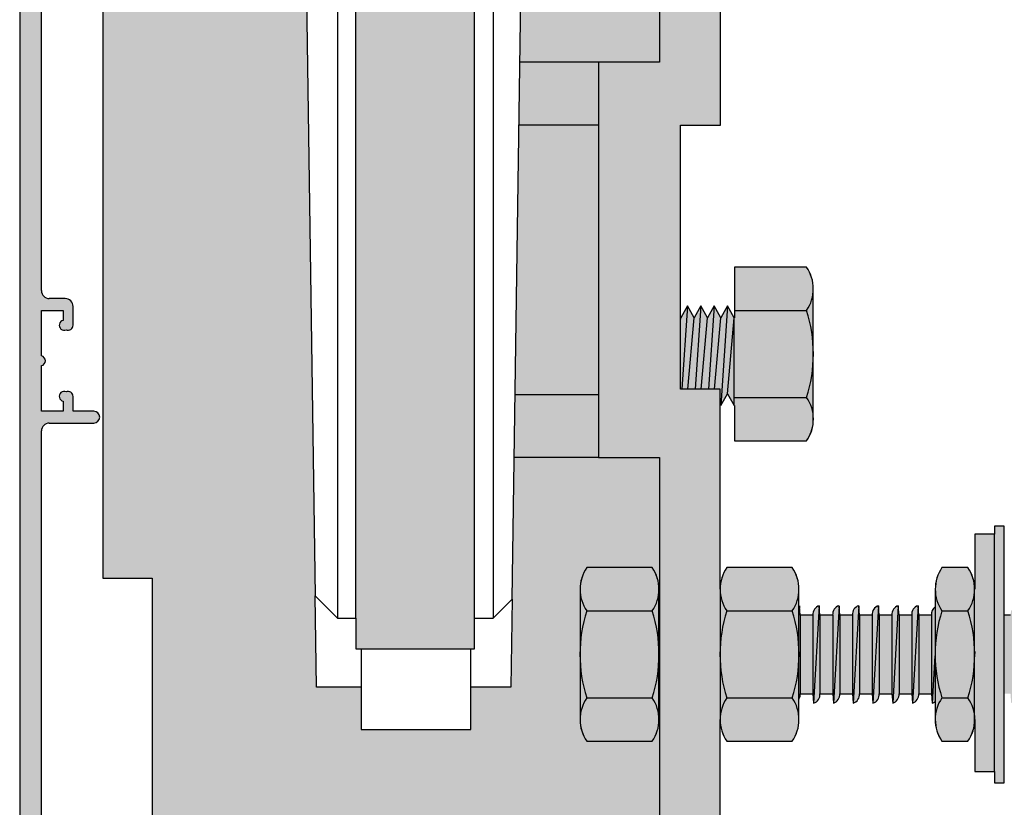
# Model space of a CAD drawing. Units: inches. Extents: x -319 to 331, y -291 to 294.
# Drawn here: x -214 to -114, y -109 to -29 of the extents above; entities that cross this region are included whole.
import ezdxf

# ---------------------------------------------------------------- set-up
doc = ezdxf.new("R2010")
doc.units = ezdxf.units.IN
doc.layers.add('gvi_gv12eh_1312$0$_hatch', color=253, linetype='Continuous')
doc.layers.add('gvi_gv12eh_1312$0$_lines', color=3, linetype='Continuous')

msp = doc.modelspace()

# ---------------------------------------------------------------- hatches: boundary and pattern name
at = {"layer": 'gvi_gv12eh_1312$0$_hatch'}
for points in [[(-179.733, -92.865), (-167.733, -92.865), (-167.733, 294.28), (-179.733, 294.28), (-179.733, -91.646)], [(-199.623, -148.912), (-168.162, -148.912), (-167.767, -148.806), (-167.477, -148.517), (-167.372, -148.122), (-167.372, -146.912), (-167.435, -146.41), (-167.623, -145.941), (-167.922, -145.533), (-168.314, -145.214), (-168.774, -145.003), (-169.271, -144.914), (-169.775, -144.953), (-170.254, -145.117), (-170.676, -145.395), (-171.014, -145.771), (-171.248, -146.219), (-171.362, -146.712), (-182.572, -146.712), (-182.572, -135.812), (-169.222, -135.812), (-169.222, -136.775), (-168.386, -136.775), (-168.052, -136.612), (-167.768, -136.372), (-167.553, -136.07), (-167.417, -135.724), (-167.372, -135.356), (-167.409, -130.527), (-167.519, -130.262), (-167.694, -130.034), (-167.922, -129.859), (-168.187, -129.749), (-168.472, -129.712), (-168.756, -129.749), (-169.022, -129.859), (-169.249, -130.034), (-169.424, -130.262), (-169.534, -130.527), (-169.572, -130.812), (-169.572, -134.012), (-183.26, -134.063), (-183.622, -134.213), (-183.932, -134.451), (-184.171, -134.762), (-184.32, -135.123), (-184.372, -135.512), (-184.372, -146.712), (-193.379, -146.684), (-193.737, -146.477), (-193.944, -146.119), (-193.972, -145.912), (-193.999, -144.105), (-194.206, -143.746), (-194.564, -143.539), (-195.133, -143.512), (-196.672, -143.512), (-197.01, -143.644), (-197.144, -143.849), (-197.165, -144.093), (-197.13, -144.212), (-197.169, -144.464), (-197.079, -144.702), (-196.882, -144.865), (-196.506, -144.883), (-196.295, -144.74), (-196.182, -144.512), (-195.172, -144.512), (-195.172, -146.712), (-199.782, -146.712), (-199.889, -146.49), (-200.089, -146.346), (-200.454, -146.346), (-200.654, -146.49), (-200.761, -146.712), (-205.372, -146.712), (-205.372, -144.512), (-204.361, -144.512), (-204.248, -144.74), (-204.152, -144.826), (-203.783, -144.904), (-203.552, -144.796), (-203.404, -144.589), (-203.377, -144.335), (-203.413, -144.212), (-203.373, -143.97), (-203.453, -143.738), (-203.533, -143.644), (-203.872, -143.512), (-205.979, -143.539), (-206.337, -143.746), (-206.544, -144.105), (-206.572, -144.312), (-206.599, -146.119), (-206.806, -146.477), (-207.164, -146.684), (-207.372, -146.712), (-211.572, -146.712), (-211.544, -70.605), (-211.337, -70.246), (-210.979, -70.039), (-210.772, -70.012), (-206.116, -69.991), (-205.847, -69.836), (-205.692, -69.567), (-205.692, -69.256), (-205.752, -69.112), (-205.972, -68.892), (-206.272, -68.812), (-208.372, -68.812), (-208.387, -67.189), (-208.598, -66.893), (-208.83, -66.813), (-209.449, -66.844), (-209.656, -66.992), (-209.764, -67.223), (-209.77, -67.352), (-209.6, -67.689), (-209.372, -67.802), (-209.372, -68.812), (-211.572, -68.812), (-211.572, -64.202), (-211.35, -64.094), (-211.206, -63.894), (-211.175, -63.774), (-211.265, -63.42), (-211.454, -63.262), (-211.572, -63.222), (-211.572, -58.612), (-209.372, -58.612), (-209.372, -59.622), (-209.6, -59.735), (-209.743, -59.946), (-209.77, -60.072), (-209.656, -60.431), (-209.449, -60.579), (-209.195, -60.606), (-209.072, -60.57), (-208.83, -60.61), (-208.598, -60.53), (-208.503, -60.45), (-208.372, -60.112), (-208.399, -58.005), (-208.606, -57.646), (-208.964, -57.439), (-209.172, -57.412), (-210.979, -57.384), (-211.337, -57.177), (-211.544, -56.819), (-211.572, -56.612), (-211.544, 1.645), (-211.337, 2.004), (-210.979, 2.211), (-210.772, 2.238), (-208.964, 2.266), (-208.606, 2.473), (-208.399, 2.831), (-208.372, 3.038), (-208.387, 5.061), (-208.503, 5.277), (-208.709, 5.411), (-209.562, 5.345), (-209.725, 5.149), (-209.77, 4.898), (-209.685, 4.658), (-209.6, 4.561), (-209.372, 4.448), (-209.372, 3.438), (-211.572, 3.438), (-211.572, 8.048), (-211.265, 8.247), (-211.175, 8.476), (-211.206, 8.721), (-211.265, 8.83), (-211.572, 9.028), (-211.572, 13.638), (-209.372, 13.638), (-209.372, 12.628), (-209.685, 12.419), (-209.77, 12.178), (-209.725, 11.927), (-209.562, 11.731), (-209.449, 11.671), (-208.598, 11.72), (-208.432, 11.901), (-208.372, 12.138), (-208.399, 14.245), (-208.606, 14.604), (-208.964, 14.811), (-209.172, 14.838), (-210.979, 14.866), (-211.337, 15.073), (-211.544, 15.431), (-211.572, 15.638), (-211.572, 30.288), (-211.503, 30.806), (-211.304, 31.288), (-210.986, 31.702), (-210.572, 32.02), (-210.089, 32.22), (-209.572, 32.288), (-206.964, 32.261), (-206.606, 32.054), (-206.399, 31.695), (-206.372, 31.488), (-206.344, 29.681), (-206.137, 29.323), (-205.779, 29.116), (-205.572, 29.088), (-203.672, 29.088), (-203.333, 29.22), (-203.199, 29.425), (-203.178, 29.67), (-203.213, 29.788), (-203.174, 30.04), (-203.265, 30.279), (-203.461, 30.442), (-203.583, 30.48), (-203.952, 30.402), (-204.12, 30.21), (-204.161, 30.088), (-205.172, 30.088), (-205.172, 32.288), (-200.561, 32.288), (-200.454, 32.066), (-200.254, 31.923), (-199.889, 31.923), (-199.689, 32.066), (-199.582, 32.288), (-194.972, 32.288), (-194.972, 30.088), (-195.982, 30.088), (-196.095, 30.317), (-196.306, 30.46), (-196.682, 30.442), (-196.879, 30.279), (-196.969, 30.04), (-196.944, 29.425), (-196.81, 29.22), (-196.472, 29.088), (-194.364, 29.116), (-194.006, 29.323), (-193.799, 29.681), (-193.772, 29.888), (-193.744, 31.695), (-193.537, 32.054), (-193.179, 32.261), (-192.972, 32.288), (-188.913, 32.254), (-188.672, 32.154), (-188.358, 31.857), (-188.306, 31.788), (-188.206, 31.547), (-188.172, 31.288), (-188.137, 19.029), (-188.038, 18.788), (-187.879, 18.581), (-187.672, 18.422), (-187.43, 18.322), (-187.172, 18.288), (-186.913, 18.322), (-186.672, 18.422), (-186.464, 18.581), (-186.306, 18.788), (-186.206, 19.029), (-186.172, 19.288), (-186.172, 31.988), (-185.372, 31.988), (-185.037, 32.245), (-185.037, 32.424), (-185.127, 32.58), (-186.105, 33.558), (-186.105, 34.388), (-185.212, 34.388), (-185.212, 35.288), (-186.572, 35.288), (-186.572, 36.288), (-199.464, 36.288), (-200.072, 35.681), (-200.679, 36.288), (-211.772, 36.288), (-212.289, 36.22), (-212.772, 36.02), (-213.186, 35.702), (-213.504, 35.288), (-213.703, 34.806), (-213.772, 34.288), (-213.772, -146.912), (-213.703, -147.429), (-213.504, -147.912), (-213.186, -148.326), (-212.772, -148.644), (-212.289, -148.844), (-211.772, -148.912), (-200.92, -148.912), (-200.272, -148.263), (-200.223, -148.312)], [(-141.422, -71.811), (-134.116, -71.811), (-133.775, -71.222), (-133.545, -70.581), (-133.432, -69.909), (-133.432, -56.423), (-133.51, -55.649), (-133.741, -54.907), (-134.116, -54.226), (-141.422, -54.226), (-141.422, -68.242)], [(-141.432, -68.242), (-141.432, -59.358), (-142.122, -58.163), (-142.784, -59.358), (-143.475, -58.163), (-144.137, -59.358), (-144.827, -58.163), (-145.49, -59.358), (-146.18, -58.163), (-146.873, -59.358), (-146.873, -66.598), (-142.848, -66.598), (-142.848, -68.131), (-142.784, -68.242), (-142.122, -67.047)], [(-115.098, -106.431), (-114.098, -106.431), (-114.098, -80.431), (-115.098, -80.431), (-115.098, -105.453)], [(-115.098, -105.271), (-115.098, -81.271), (-117.098, -81.271), (-117.098, -105.271)], [(-156.363, -102.223), (-149.74, -102.223), (-149.365, -101.542), (-149.134, -100.8), (-149.056, -100.027), (-149.056, -86.834), (-149.134, -86.061), (-149.365, -85.319), (-149.74, -84.638), (-156.363, -84.638), (-156.738, -85.319), (-156.969, -86.061), (-157.047, -86.834), (-157.047, -100.027), (-156.969, -100.8), (-156.738, -101.542)], [(-142.189, -102.223), (-135.566, -102.223), (-135.192, -101.542), (-134.961, -100.8), (-134.883, -100.027), (-134.883, -86.834), (-134.961, -86.061), (-135.192, -85.319), (-135.566, -84.638), (-142.189, -84.638), (-142.564, -85.319), (-142.795, -86.061), (-142.873, -86.834), (-142.873, -100.027), (-142.795, -100.8), (-142.564, -101.542)], [(-117.784, -102.223), (-117.409, -101.542), (-117.178, -100.8), (-117.1, -100.027), (-117.1, -86.834), (-117.178, -86.061), (-117.409, -85.319), (-117.784, -84.638), (-120.407, -84.638), (-120.781, -85.319), (-121.012, -86.061), (-121.091, -86.834), (-121.091, -100.027), (-121.012, -100.8), (-120.781, -101.542), (-120.407, -102.223)]]:
    msp.add_hatch(color=256, dxfattribs=at).paths.add_polyline_path(points, flags=0)
h = msp.add_hatch(color=256, dxfattribs=at)
h.paths.add_polyline_path([(-156.363, -120.72), (-142.848, -120.72), (-142.848, -66.598), (-146.873, -66.598), (-146.873, -39.85), (-142.814, -39.85), (-142.814, 14.28), (-162.449, 14.28), (-164.04, -96.735), (-168.095, -96.735), (-168.095, -101.021), (-179.204, -101.021), (-179.204, -96.735), (-183.74, -96.735), (-185.187, 4.323), (-187.205, 4.323), (-187.205, 14.28), (-200.372, 14.28), (-200.372, 5.238), (-199.377, 4.664), (-199.377, 3.856), (-200.368, 3.283), (-205.368, 3.283), (-205.368, -85.72), (-200.368, -85.72), (-200.368, -120.72), (-157.047, -120.72)], flags=0)
h.paths.add_polyline_path([(-150.257, -102.223), (-156.363, -102.223), (-156.738, -101.542), (-156.969, -100.8), (-157.047, -100.027), (-157.041, -86.783), (-156.969, -86.061), (-156.738, -85.319), (-156.363, -84.638), (-149.74, -84.638), (-149.365, -85.319), (-149.134, -86.061), (-149.056, -86.834), (-149.056, -100.027), (-149.134, -100.8), (-149.365, -101.542), (-149.74, -102.223)], flags=0)
h.paths.add_polyline_path([(-150.257, -22.223), (-156.294, -22.223), (-156.669, -21.542), (-156.9, -20.8), (-156.978, -20.027), (-156.978, -6.834), (-156.9, -6.061), (-156.669, -5.319), (-156.294, -4.638), (-149.671, -4.638), (-149.297, -5.319), (-149.066, -6.061), (-148.988, -6.834), (-148.988, -20.027), (-149.066, -20.8), (-149.297, -21.542), (-149.671, -22.223)], flags=0)
h = msp.add_hatch(color=256, dxfattribs=at)
h.paths.add_polyline_path([(-3.398, -98.365), (-3.044, -98.156), (-2.815, -97.814), (-2.757, -97.406), (-1.473, -97.406), (-1.398, -98.365), (-1.044, -98.156), (-0.815, -97.814), (-0.757, -97.406), (0.527, -97.406), (0.602, -98.365), (0.956, -98.156), (1.185, -97.814), (1.243, -97.406), (2.527, -97.406), (2.602, -98.365), (2.956, -98.156), (3.185, -97.814), (3.243, -97.406), (4.527, -97.406), (4.602, -98.365), (4.956, -98.156), (5.185, -97.814), (5.243, -97.406), (6.527, -97.406), (6.602, -98.365), (6.956, -98.156), (7.185, -97.814), (7.243, -97.406), (8.527, -97.406), (8.602, -98.365), (8.956, -98.156), (9.185, -97.814), (9.243, -97.406), (10.527, -97.406), (10.602, -98.365), (10.956, -98.156), (11.185, -97.814), (11.243, -97.406), (12.948, -97.406), (12.948, -89.455), (11.243, -89.455), (11.168, -88.496), (10.813, -88.705), (10.584, -89.048), (10.527, -89.455), (9.243, -89.455), (9.168, -88.496), (8.813, -88.705), (8.584, -89.048), (8.527, -89.455), (7.243, -89.455), (7.168, -88.496), (6.811, -88.707), (6.584, -89.048), (6.527, -89.455), (5.243, -89.455), (5.168, -88.496), (4.813, -88.705), (4.584, -89.048), (4.527, -89.455), (3.243, -89.455), (3.168, -88.496), (2.813, -88.705), (2.584, -89.048), (2.527, -89.455), (1.243, -89.455), (1.168, -88.496), (0.813, -88.705), (0.584, -89.048), (0.527, -89.455), (-0.757, -89.455), (-0.832, -88.496), (-1.187, -88.705), (-1.416, -89.048), (-1.473, -89.455), (-2.757, -89.455), (-2.832, -88.496), (-3.187, -88.705), (-3.416, -89.048), (-3.473, -89.455), (-4.757, -89.455), (-4.832, -88.496), (-5.187, -88.705), (-5.416, -89.048), (-5.473, -89.455), (-6.757, -89.455), (-6.832, -88.496), (-7.187, -88.705), (-7.416, -89.048), (-7.473, -89.455), (-8.757, -89.455), (-8.832, -88.496), (-9.187, -88.705), (-9.416, -89.048), (-9.473, -89.455), (-10.757, -89.455), (-10.832, -88.496), (-11.187, -88.705), (-11.416, -89.048), (-11.473, -89.455), (-12.757, -89.455), (-12.832, -88.496), (-13.187, -88.705), (-13.416, -89.048), (-13.473, -89.455), (-14.757, -89.455), (-14.832, -88.496), (-15.187, -88.705), (-15.416, -89.048), (-15.473, -89.455), (-16.757, -89.455), (-16.832, -88.496), (-17.187, -88.705), (-17.416, -89.048), (-17.473, -89.455), (-18.757, -89.455), (-18.832, -88.496), (-19.187, -88.705), (-19.416, -89.048), (-19.473, -89.455), (-20.757, -89.455), (-20.832, -88.496), (-21.187, -88.705), (-21.416, -89.048), (-21.473, -89.455), (-22.757, -89.455), (-22.832, -88.496), (-23.187, -88.705), (-23.416, -89.048), (-23.473, -89.455), (-24.757, -89.455), (-24.832, -88.496), (-25.187, -88.705), (-25.416, -89.048), (-25.473, -89.455), (-26.757, -89.455), (-26.846, -88.503), (-27.187, -88.705), (-27.416, -89.048), (-27.473, -89.455), (-28.757, -89.455), (-28.832, -88.496), (-29.187, -88.705), (-29.416, -89.048), (-29.473, -89.455), (-30.757, -89.455), (-30.832, -88.496), (-31.187, -88.705), (-31.416, -89.048), (-31.473, -89.455), (-32.757, -89.455), (-32.832, -88.496), (-33.187, -88.705), (-33.416, -89.048), (-33.473, -89.455), (-34.757, -89.455), (-34.832, -88.496), (-35.187, -88.705), (-35.416, -89.048), (-35.473, -89.455), (-36.757, -89.455), (-36.832, -88.496), (-37.187, -88.705), (-37.416, -89.048), (-37.473, -89.455), (-38.757, -89.455), (-38.832, -88.496), (-39.187, -88.705), (-39.416, -89.048), (-39.473, -89.455), (-40.757, -89.455), (-40.832, -88.496), (-41.187, -88.705), (-41.416, -89.048), (-41.473, -89.455), (-42.757, -89.455), (-42.832, -88.496), (-43.187, -88.705), (-43.416, -89.048), (-43.473, -89.455), (-44.757, -89.455), (-44.832, -88.496), (-45.187, -88.705), (-45.416, -89.048), (-45.473, -89.455), (-46.757, -89.455), (-46.832, -88.496), (-47.187, -88.705), (-47.416, -89.048), (-47.473, -89.455), (-48.757, -89.455), (-48.832, -88.496), (-49.187, -88.705), (-49.416, -89.048), (-49.473, -89.455), (-50.757, -89.455), (-50.832, -88.496), (-51.187, -88.705), (-51.416, -89.048), (-51.473, -89.455), (-52.757, -89.455), (-52.832, -88.496), (-53.187, -88.705), (-53.416, -89.048), (-53.473, -89.455), (-54.757, -89.455), (-54.832, -88.496), (-55.187, -88.705), (-55.416, -89.048), (-55.473, -89.455), (-56.757, -89.455), (-56.832, -88.496), (-57.187, -88.705), (-57.416, -89.048), (-57.473, -89.455), (-58.757, -89.455), (-58.832, -88.496), (-59.187, -88.705), (-59.416, -89.048), (-59.473, -89.455), (-60.757, -89.455), (-60.832, -88.496), (-61.187, -88.705), (-61.416, -89.048), (-61.473, -89.455), (-62.757, -89.455), (-62.832, -88.496), (-63.187, -88.705), (-63.416, -89.048), (-63.473, -89.455), (-64.757, -89.455), (-64.832, -88.496), (-65.187, -88.705), (-65.416, -89.048), (-65.473, -89.455), (-66.757, -89.455), (-66.832, -88.496), (-67.187, -88.705), (-67.416, -89.048), (-67.473, -89.455), (-68.757, -89.455), (-68.832, -88.496), (-69.187, -88.705), (-69.416, -89.048), (-69.473, -89.455), (-70.757, -89.455), (-70.832, -88.496), (-71.187, -88.705), (-71.416, -89.048), (-71.473, -89.455), (-72.757, -89.455), (-72.832, -88.496), (-73.187, -88.705), (-73.416, -89.048), (-73.473, -89.455), (-74.757, -89.455), (-74.832, -88.496), (-75.187, -88.705), (-75.416, -89.048), (-75.473, -89.455), (-76.757, -89.455), (-76.832, -88.496), (-77.187, -88.705), (-77.416, -89.048), (-77.473, -89.455), (-78.757, -89.455), (-78.832, -88.496), (-79.187, -88.705), (-79.416, -89.048), (-79.473, -89.455), (-80.757, -89.455), (-80.832, -88.496), (-81.187, -88.705), (-81.416, -89.048), (-81.473, -89.455), (-82.757, -89.455), (-82.832, -88.496), (-83.187, -88.705), (-83.416, -89.048), (-83.473, -89.455), (-84.757, -89.455), (-84.832, -88.496), (-85.187, -88.705), (-85.416, -89.048), (-85.473, -89.455), (-86.757, -89.455), (-86.832, -88.496), (-87.187, -88.705), (-87.416, -89.048), (-87.473, -89.455), (-88.757, -89.455), (-88.832, -88.496), (-89.187, -88.705), (-89.416, -89.048), (-89.473, -89.455), (-90.757, -89.455), (-90.832, -88.496), (-91.187, -88.705), (-91.416, -89.048), (-91.473, -89.455), (-92.757, -89.455), (-92.832, -88.496), (-93.187, -88.705), (-93.416, -89.048), (-93.473, -89.455), (-94.757, -89.455), (-94.832, -88.496), (-95.187, -88.705), (-95.416, -89.048), (-95.473, -89.455), (-96.757, -89.455), (-96.832, -88.496), (-97.187, -88.705), (-97.416, -89.048), (-97.473, -89.455), (-98.757, -89.455), (-98.832, -88.496), (-99.187, -88.705), (-99.416, -89.048), (-99.473, -89.455), (-100.757, -89.455), (-100.832, -88.496), (-101.187, -88.705), (-101.416, -89.048), (-101.473, -89.455), (-102.757, -89.455), (-102.832, -88.496), (-103.187, -88.705), (-103.416, -89.048), (-103.473, -89.455), (-104.757, -89.455), (-104.832, -88.496), (-105.187, -88.705), (-105.416, -89.048), (-105.473, -89.455), (-106.757, -89.455), (-106.832, -88.496), (-107.187, -88.705), (-107.416, -89.048), (-107.473, -89.455), (-108.757, -89.455), (-108.832, -88.496), (-109.187, -88.705), (-109.416, -89.048), (-109.473, -89.455), (-110.757, -89.455), (-110.832, -88.496), (-111.187, -88.705), (-111.416, -89.048), (-111.473, -89.455), (-112.757, -89.455), (-112.832, -88.496), (-113.187, -88.705), (-113.416, -89.048), (-113.473, -89.455), (-114.098, -89.455), (-114.098, -97.406), (-113.473, -97.406), (-113.398, -98.365), (-113.044, -98.156), (-112.815, -97.814), (-112.757, -97.406), (-111.473, -97.406), (-111.398, -98.365), (-111.044, -98.156), (-110.815, -97.814), (-110.757, -97.406), (-109.473, -97.406), (-109.398, -98.365), (-109.044, -98.156), (-108.815, -97.814), (-108.757, -97.406), (-107.473, -97.406), (-107.398, -98.365), (-107.044, -98.156), (-106.815, -97.814), (-106.757, -97.406), (-105.473, -97.406), (-105.38, -98.357), (-105.044, -98.156), (-104.815, -97.814), (-104.757, -97.406), (-103.473, -97.406), (-103.398, -98.365), (-103.044, -98.156), (-102.815, -97.814), (-102.757, -97.406), (-101.473, -97.406), (-101.398, -98.365), (-101.044, -98.156), (-100.815, -97.814), (-100.757, -97.406), (-99.473, -97.406), (-99.398, -98.365), (-99.044, -98.156), (-98.815, -97.814), (-98.757, -97.406), (-97.473, -97.406), (-97.398, -98.365), (-97.044, -98.156), (-96.815, -97.814), (-96.757, -97.406), (-95.473, -97.406), (-95.398, -98.365), (-95.044, -98.156), (-94.815, -97.814), (-94.757, -97.406), (-93.473, -97.406), (-93.398, -98.365), (-93.044, -98.156), (-92.815, -97.814), (-92.757, -97.406), (-91.473, -97.406), (-91.398, -98.365), (-91.044, -98.156), (-90.815, -97.814), (-90.757, -97.406), (-89.473, -97.406), (-89.398, -98.365), (-89.044, -98.156), (-88.815, -97.814), (-88.757, -97.406), (-87.473, -97.406), (-87.398, -98.365), (-87.044, -98.156), (-86.815, -97.814), (-86.757, -97.406), (-85.473, -97.406), (-85.398, -98.365), (-85.044, -98.156), (-84.815, -97.814), (-84.757, -97.406), (-83.473, -97.406), (-83.398, -98.365), (-83.044, -98.156), (-82.815, -97.814), (-82.757, -97.406), (-81.473, -97.406), (-81.398, -98.365), (-81.044, -98.156), (-80.815, -97.814), (-80.757, -97.406), (-79.473, -97.406), (-79.398, -98.365), (-79.044, -98.156), (-78.815, -97.814), (-78.757, -97.406), (-77.473, -97.406), (-77.398, -98.365), (-77.044, -98.156), (-76.815, -97.814), (-76.757, -97.406), (-75.473, -97.406), (-75.398, -98.365), (-75.044, -98.156), (-74.815, -97.814), (-74.757, -97.406), (-73.473, -97.406), (-73.398, -98.365), (-73.044, -98.156), (-72.815, -97.814), (-72.757, -97.406), (-71.473, -97.406), (-71.398, -98.365), (-71.044, -98.156), (-70.815, -97.814), (-70.757, -97.406), (-69.473, -97.406), (-69.398, -98.365), (-69.044, -98.156), (-68.815, -97.814), (-68.757, -97.406), (-67.473, -97.406), (-67.398, -98.365), (-67.044, -98.156), (-66.815, -97.814), (-66.757, -97.406), (-65.473, -97.406), (-65.398, -98.365), (-65.044, -98.156), (-64.815, -97.814), (-64.757, -97.406), (-63.473, -97.406), (-63.398, -98.365), (-63.044, -98.156), (-62.815, -97.814), (-62.757, -97.406), (-61.473, -97.406), (-61.398, -98.365), (-61.044, -98.156), (-60.815, -97.814), (-60.757, -97.406), (-59.473, -97.406), (-59.398, -98.365), (-59.044, -98.156), (-58.815, -97.814), (-58.757, -97.406), (-57.473, -97.406), (-57.398, -98.365), (-57.044, -98.156), (-56.815, -97.814), (-56.757, -97.406), (-55.473, -97.406), (-55.398, -98.365), (-55.044, -98.156), (-54.815, -97.814), (-54.757, -97.406), (-53.473, -97.406), (-53.398, -98.365), (-53.044, -98.156), (-52.815, -97.814), (-52.757, -97.406), (-51.473, -97.406), (-51.398, -98.365), (-51.044, -98.156), (-50.815, -97.814), (-50.757, -97.406), (-49.473, -97.406), (-49.398, -98.365), (-49.044, -98.156), (-48.815, -97.814), (-48.757, -97.406), (-47.473, -97.406), (-47.398, -98.365), (-47.044, -98.156), (-46.815, -97.814), (-46.757, -97.406), (-45.473, -97.406), (-45.398, -98.365), (-45.044, -98.156), (-44.815, -97.814), (-44.757, -97.406), (-43.473, -97.406), (-43.398, -98.365), (-43.044, -98.156), (-42.815, -97.814), (-42.757, -97.406), (-41.473, -97.406), (-41.398, -98.365), (-41.044, -98.156), (-40.815, -97.814), (-40.757, -97.406), (-39.473, -97.406), (-39.398, -98.365), (-39.044, -98.156), (-38.815, -97.814), (-38.757, -97.406), (-37.473, -97.406), (-37.398, -98.365), (-37.044, -98.156), (-36.815, -97.814), (-36.757, -97.406), (-35.473, -97.406), (-35.398, -98.365), (-35.044, -98.156), (-34.815, -97.814), (-34.757, -97.406), (-33.473, -97.406), (-33.398, -98.365), (-33.044, -98.156), (-32.815, -97.814), (-32.757, -97.406), (-31.473, -97.406), (-31.398, -98.365), (-31.044, -98.156), (-30.815, -97.814), (-30.757, -97.406), (-29.473, -97.406), (-29.398, -98.365), (-29.044, -98.156), (-28.815, -97.814), (-28.757, -97.406), (-27.473, -97.406), (-27.398, -98.365), (-27.044, -98.156), (-26.815, -97.814), (-26.757, -97.406), (-25.473, -97.406), (-25.398, -98.365), (-25.044, -98.156), (-24.815, -97.814), (-24.757, -97.406), (-23.473, -97.406), (-23.398, -98.365), (-23.044, -98.156), (-22.815, -97.814), (-22.757, -97.406), (-21.473, -97.406), (-21.398, -98.365), (-21.044, -98.156), (-20.815, -97.814), (-20.757, -97.406), (-19.473, -97.406), (-19.398, -98.365), (-19.044, -98.156), (-18.815, -97.814), (-18.757, -97.406), (-17.473, -97.406), (-17.398, -98.365), (-17.044, -98.156), (-16.815, -97.814), (-16.757, -97.406), (-15.473, -97.406), (-15.398, -98.365), (-15.044, -98.156), (-14.815, -97.814), (-14.757, -97.406), (-13.473, -97.406), (-13.398, -98.365), (-13.044, -98.156), (-12.815, -97.814), (-12.757, -97.406), (-11.473, -97.406), (-11.398, -98.365), (-11.044, -98.156), (-10.815, -97.814), (-10.757, -97.406), (-9.473, -97.406), (-9.398, -98.365), (-9.044, -98.156), (-8.815, -97.814), (-8.757, -97.406), (-7.473, -97.406), (-7.398, -98.365), (-7.044, -98.156), (-6.815, -97.814), (-6.757, -97.406), (-5.473, -97.406), (-5.398, -98.365), (-5.044, -98.156), (-4.815, -97.814), (-4.757, -97.406), (-3.473, -97.406)], flags=0)
h.paths.add_polyline_path([(-125.398, -98.365), (-125.044, -98.156), (-124.815, -97.814), (-124.757, -97.406), (-123.473, -97.406), (-123.398, -98.365), (-123.044, -98.156), (-122.815, -97.814), (-122.757, -97.406), (-121.473, -97.406), (-121.398, -98.365), (-121.091, -98.191), (-121.091, -88.633), (-121.321, -88.864), (-121.468, -89.248), (-121.473, -89.455), (-122.757, -89.455), (-122.832, -88.496), (-123.187, -88.705), (-123.416, -89.048), (-123.473, -89.455), (-124.757, -89.455), (-124.832, -88.496), (-125.187, -88.705), (-125.416, -89.048), (-125.473, -89.455), (-126.757, -89.455), (-126.832, -88.496), (-127.187, -88.705), (-127.416, -89.048), (-127.473, -89.455), (-128.757, -89.455), (-128.832, -88.496), (-129.187, -88.705), (-129.416, -89.048), (-129.473, -89.455), (-130.757, -89.455), (-130.832, -88.496), (-131.187, -88.705), (-131.416, -89.048), (-131.473, -89.455), (-132.757, -89.455), (-132.832, -88.496), (-133.187, -88.705), (-133.416, -89.048), (-133.473, -89.455), (-134.757, -89.455), (-134.883, -88.519), (-134.883, -97.945), (-134.763, -97.613), (-134.757, -97.406), (-133.473, -97.406), (-133.398, -98.365), (-133.044, -98.156), (-132.815, -97.814), (-132.757, -97.406), (-131.473, -97.406), (-131.398, -98.365), (-131.044, -98.156), (-130.815, -97.814), (-130.757, -97.406), (-129.473, -97.406), (-129.398, -98.365), (-129.044, -98.156), (-128.815, -97.814), (-128.757, -97.406), (-127.473, -97.406), (-127.398, -98.365), (-127.044, -98.156), (-126.815, -97.814), (-126.757, -97.406), (-125.473, -97.406)], flags=0)
h.paths.add_polyline_path([(-117.1, -98.199), (-117.098, -98.197), (-117.1, -98.057)], flags=0)

# ---------------------------------------------------------------- linework, layer by layer
at = {"layer": 'gvi_gv12eh_1312$0$_lines'}
for p, q in [((-167.733, -92.865), (-167.733, 294.28)), ((-213.772, 34.288), (-213.772, -146.912)), ((-205.368, 3.283), (-205.368, -85.72)), ((-181.608, 3.312), (-181.608, -89.771)), ((-179.733, -89.771), (-179.733, 3.312)), ((-165.858, 3.312), (-165.858, -89.771)), ((-211.572, -56.612), (-211.572, 1.438)), ((-163.912, -87.825), (-162.639, 1.058)), ((-185.138, 0.841), (-183.872, -87.507)), ((-148.988, -20.027), (-148.988, -33.494)), ((-142.814, -39.85), (-142.814, -20.027)), ((-155.194, -33.494), (-163.134, -33.494)), ((-148.988, -33.494), (-155.194, -33.494)), ((-155.194, -33.494), (-155.194, -73.494)), ((-155.194, -39.85), (-163.225, -39.85)), ((-146.873, -66.598), (-146.873, -39.85)), ((-146.873, -39.85), (-142.814, -39.85)), ((-141.422, -54.226), (-141.422, -59.358)), ((-134.116, -54.226), (-141.422, -54.226)), ((-133.432, -69.909), (-133.432, -56.423)), ((-209.172, -57.412), (-210.772, -57.412)), ((-211.572, -63.222), (-211.572, -58.612)), ((-211.572, -58.612), (-209.372, -58.612)), ((-209.372, -58.612), (-209.372, -59.622)), ((-208.372, -60.112), (-208.372, -58.212)), ((-146.18, -58.163), (-146.842, -59.358)), ((-146.18, -58.163), (-146.734, -66.598)), ((-145.49, -59.358), (-146.18, -58.163)), ((-144.827, -58.163), (-145.49, -59.358)), ((-144.827, -58.163), (-145.382, -66.598)), ((-144.137, -59.358), (-144.827, -58.163)), ((-143.475, -58.163), (-144.137, -59.358)), ((-143.475, -58.163), (-144.029, -66.598)), ((-142.784, -59.358), (-143.475, -58.163)), ((-142.122, -58.163), (-142.784, -59.358)), ((-142.122, -58.163), (-142.784, -68.242)), ((-141.432, -59.358), (-142.122, -58.163)), ((-141.422, -58.619), (-134.116, -58.619)), ((-146.873, -59.701), (-146.842, -59.358)), ((-146.139, -66.598), (-145.49, -59.358)), ((-144.787, -66.598), (-144.137, -59.358)), ((-143.434, -66.598), (-142.784, -59.358)), ((-142.122, -67.047), (-141.432, -59.358)), ((-141.432, -68.242), (-141.432, -59.358)), ((-211.572, -68.812), (-211.572, -64.202)), ((-142.848, -66.598), (-146.873, -66.598)), ((-142.848, -86.834), (-142.848, -66.598)), ((-208.372, -68.812), (-208.372, -67.312)), ((-155.194, -67.139), (-163.616, -67.139)), ((-142.784, -68.242), (-142.122, -67.047)), ((-142.122, -67.047), (-141.432, -68.242)), ((-141.422, -67.419), (-134.116, -67.419)), ((-209.372, -67.802), (-209.372, -68.812)), ((-142.848, -68.131), (-142.784, -68.242)), ((-141.422, -68.242), (-141.422, -71.811)), ((-209.372, -68.812), (-211.572, -68.812)), ((-206.272, -68.812), (-208.372, -68.812)), ((-210.772, -70.012), (-206.272, -70.012)), ((-211.572, -146.712), (-211.572, -70.812)), ((-141.422, -71.811), (-134.116, -71.811)), ((-155.194, -73.494), (-163.707, -73.494)), ((-155.194, -73.494), (-148.988, -73.494)), ((-148.988, -73.494), (-148.988, -114.684)), ((-114.098, -80.431), (-115.098, -80.431)), ((-115.098, -80.431), (-115.098, -81.271)), ((-114.098, -106.431), (-114.098, -80.431)), ((-115.098, -81.271), (-117.098, -81.271)), ((-117.098, -81.271), (-117.098, -86.834)), ((-115.098, -105.271), (-115.098, -81.271)), ((-149.74, -84.638), (-156.363, -84.638)), ((-135.566, -84.638), (-142.189, -84.638)), ((-117.784, -84.638), (-120.407, -84.638)), ((-205.368, -85.72), (-200.368, -85.72)), ((-200.368, -85.72), (-200.368, -120.72)), ((-183.74, -96.735), (-183.872, -87.507)), ((-183.872, -87.507), (-181.608, -89.771)), ((-157.047, -86.834), (-157.047, -100.027)), ((-149.056, -100.027), (-149.056, -86.834)), ((-142.873, -86.834), (-142.873, -100.027)), ((-134.883, -100.027), (-134.883, -86.834)), ((-121.091, -86.834), (-121.091, -93.578)), ((-117.1, -93.578), (-117.1, -86.834)), ((-165.858, -89.771), (-163.912, -87.825)), ((-163.912, -87.825), (-164.04, -96.735)), ((-134.832, -88.496), (-134.883, -89.376)), ((-134.757, -89.455), (-134.832, -88.496)), ((-132.832, -88.496), (-133.399, -98.365)), ((-132.757, -89.455), (-132.832, -88.496)), ((-130.832, -88.496), (-131.399, -98.365)), ((-130.757, -89.455), (-130.832, -88.496)), ((-128.832, -88.496), (-129.399, -98.365)), ((-128.757, -89.455), (-128.832, -88.496)), ((-126.832, -88.496), (-127.399, -98.365)), ((-126.757, -89.455), (-126.832, -88.496)), ((-124.832, -88.496), (-125.399, -98.365)), ((-124.757, -89.455), (-124.832, -88.496)), ((-122.832, -88.496), (-123.399, -98.365)), ((-122.757, -89.455), (-122.832, -88.496)), ((-156.363, -89.031), (-149.74, -89.031)), ((-142.189, -89.031), (-135.566, -89.031)), ((-133.473, -89.455), (-134.757, -89.455)), ((-134.757, -89.455), (-134.757, -97.406)), ((-133.473, -89.455), (-133.473, -97.406)), ((-131.473, -89.455), (-132.757, -89.455)), ((-132.757, -89.455), (-132.757, -97.406)), ((-131.473, -89.455), (-131.473, -97.406)), ((-129.473, -89.455), (-130.757, -89.455)), ((-130.757, -89.455), (-130.757, -97.406)), ((-129.473, -89.455), (-129.473, -97.406)), ((-127.473, -89.455), (-128.757, -89.455)), ((-128.757, -89.455), (-128.757, -97.406)), ((-127.473, -89.455), (-127.473, -97.406)), ((-125.473, -89.455), (-126.757, -89.455)), ((-126.757, -89.455), (-126.757, -97.406)), ((-125.473, -89.455), (-125.473, -97.406)), ((-123.473, -89.455), (-124.757, -89.455)), ((-124.757, -89.455), (-124.757, -97.406)), ((-123.473, -89.455), (-123.473, -97.406)), ((-121.473, -89.455), (-122.757, -89.455)), ((-122.757, -89.455), (-122.757, -97.406)), ((-121.473, -89.455), (-121.473, -97.406)), ((-120.407, -89.031), (-117.784, -89.031)), ((-113.473, -89.455), (-114.098, -89.455)), ((-181.608, -89.771), (-179.733, -89.771)), ((-179.733, -89.771), (-179.733, -92.865)), ((-167.733, -89.771), (-165.858, -89.771)), ((-179.733, -92.865), (-167.733, -92.865)), ((-179.204, -92.865), (-179.204, -101.021)), ((-168.095, -101.021), (-168.095, -92.865)), ((-121.124, -93.578), (-121.399, -98.365)), ((-121.091, -93.578), (-121.091, -100.027)), ((-117.098, -93.131), (-117.124, -93.578)), ((-117.1, -100.027), (-117.1, -93.578)), ((-179.204, -96.735), (-183.74, -96.735)), ((-164.04, -96.735), (-168.095, -96.735)), ((-134.757, -97.406), (-133.473, -97.406)), ((-133.473, -97.406), (-133.398, -98.365)), ((-132.757, -97.406), (-131.473, -97.406)), ((-131.473, -97.406), (-131.398, -98.365)), ((-130.757, -97.406), (-129.473, -97.406)), ((-129.473, -97.406), (-129.398, -98.365)), ((-128.757, -97.406), (-127.473, -97.406)), ((-127.473, -97.406), (-127.398, -98.365)), ((-126.757, -97.406), (-125.473, -97.406)), ((-125.473, -97.406), (-125.398, -98.365)), ((-124.757, -97.406), (-123.473, -97.406)), ((-123.473, -97.406), (-123.398, -98.365)), ((-122.757, -97.406), (-121.473, -97.406)), ((-121.473, -97.406), (-121.398, -98.365)), ((-156.363, -97.831), (-149.74, -97.831)), ((-142.189, -97.831), (-135.566, -97.831)), ((-120.407, -97.831), (-117.784, -97.831)), ((-142.848, -120.72), (-142.848, -100.027)), ((-117.098, -100.027), (-117.098, -105.271)), ((-179.204, -101.021), (-168.095, -101.021)), ((-156.363, -102.223), (-149.74, -102.223)), ((-142.189, -102.223), (-135.566, -102.223)), ((-120.407, -102.223), (-117.784, -102.223)), ((-117.098, -105.271), (-115.098, -105.271)), ((-115.098, -105.271), (-115.098, -106.431)), ((-115.098, -106.431), (-114.098, -106.431))]:
    msp.add_line(p, q, dxfattribs=at)
for centre, radius, start, end in [((-137.301, -56.423), 3.869, 0, 34.58552), ((-137.301, -56.423), 3.869, 325.41448, 34.58552), ((-210.772, -56.612), 0.8, 180, 270), ((-209.172, -58.212), 0.8, 0, 90), ((-147.732, -63.019), 14.309, 342.09148, 17.90852), ((-209.272, -60.112), 0.5, 101.53696, 293.57818), ((-208.872, -60.112), 0.5, 246.42182, 0), ((-211.672, -63.712), 0.5, 281.53696, 78.46304), ((-209.272, -67.312), 0.5, 66.42182, 258.46304), ((-208.872, -67.312), 0.5, 0, 113.57818), ((-137.237, -69.615), 3.817, 324.87388, 35.12612), ((-206.272, -69.412), 0.6, 270, 90), ((-210.772, -70.812), 0.8, 90, 180), ((-137.237, -69.615), 3.817, 324.87388, 355.57417), ((-153.178, -86.834), 3.869, 145.41448, 180), ((-153.178, -86.834), 3.869, 145.41448, 214.58552), ((-152.925, -86.834), 3.869, 360, 34.58552), ((-152.925, -86.834), 3.869, 325.41448, 34.58552), ((-139.004, -86.834), 3.869, 145.41448, 180), ((-139.004, -86.834), 3.869, 145.41448, 214.58552), ((-138.752, -86.834), 3.869, 360, 34.58552), ((-138.752, -86.834), 3.869, 325.41448, 34.58552), ((-117.222, -86.834), 3.869, 145.41448, 180), ((-117.222, -86.834), 3.869, 145.41448, 214.58552), ((-120.969, -86.834), 3.869, 360, 34.58552), ((-120.969, -86.834), 3.869, 325.41448, 34.58552), ((-132.553, -89.377), 0.924, 107.62023, 184.84891), ((-130.553, -89.377), 0.924, 107.62023, 184.84891), ((-128.553, -89.377), 0.924, 107.62023, 184.84891), ((-126.553, -89.377), 0.924, 107.62023, 184.84891), ((-124.553, -89.377), 0.924, 107.62023, 184.84891), ((-122.553, -89.377), 0.924, 107.62023, 184.84891), ((-120.553, -89.377), 0.924, 125.86053, 184.84891), ((-142.747, -93.431), 14.309, 162.09148, 197.90852), ((-163.356, -93.431), 14.309, 342.09148, 17.90852), ((-128.573, -93.431), 14.309, 162.09148, 197.90852), ((-149.183, -93.431), 14.309, 342.09148, 17.90852), ((-106.791, -93.431), 14.309, 162.09148, 197.90852), ((-131.4, -93.431), 14.309, 342.09148, 17.90852), ((-135.678, -97.484), 0.924, 329.89787, 4.84891), ((-133.678, -97.484), 0.924, 287.62023, 4.84891), ((-131.678, -97.484), 0.924, 287.62023, 4.84891), ((-129.678, -97.484), 0.924, 287.62023, 4.84891), ((-127.678, -97.484), 0.924, 287.62023, 4.84891), ((-125.678, -97.484), 0.924, 287.62023, 4.84891), ((-123.678, -97.484), 0.924, 287.62023, 4.84891), ((-153.178, -100.027), 3.869, 145.41448, 214.58552), ((-152.925, -100.027), 3.869, 325.41448, 34.58552), ((-139.004, -100.027), 3.869, 145.41448, 214.58552), ((-138.752, -100.027), 3.869, 325.41448, 34.58552), ((-121.678, -97.484), 0.924, 287.62023, 309.71094), ((-117.285, -100.027), 3.817, 144.87388, 215.12612), ((-120.905, -100.027), 3.817, 324.87388, 35.12612), ((-153.178, -100.027), 3.869, 180, 214.58552), ((-152.925, -100.027), 3.869, 325.41448, 360), ((-139.004, -100.027), 3.869, 180, 214.58552), ((-138.752, -100.027), 3.869, 325.41448, 360), ((-117.222, -100.027), 3.869, 180, 214.58552), ((-120.969, -100.027), 3.869, 325.41448, 360)]:
    msp.add_arc(centre, radius, start, end, dxfattribs=at)

doc.saveas('drawing.dxf')
